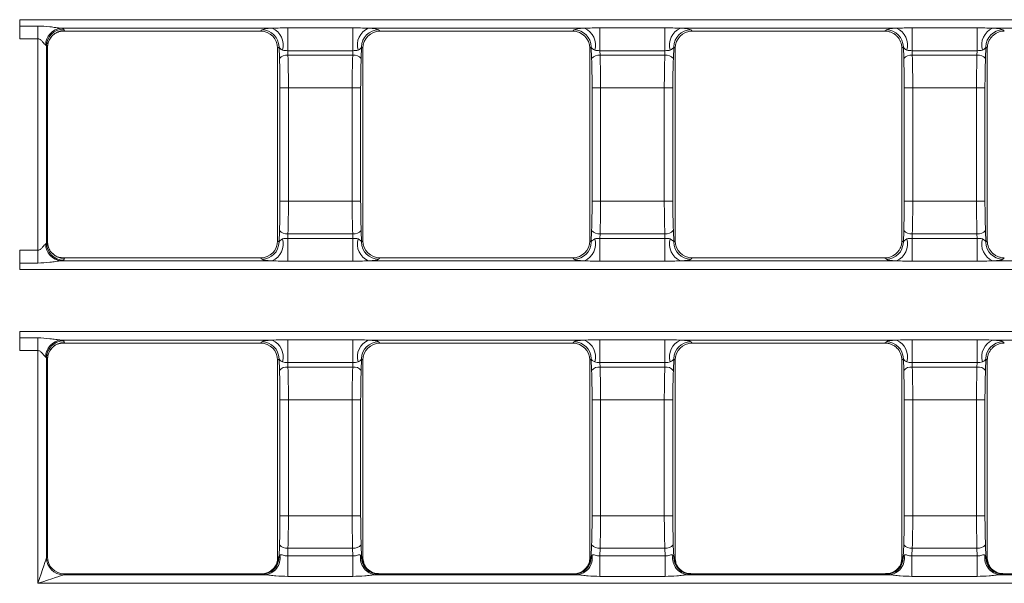
# Model space of a CAD drawing. Units: millimetres. Extents: x -386 to 5649, y -16 to 1848.
# Drawn here: x 216 to 446, y 598 to 730 of the extents above; entities that cross this region are included whole.
import ezdxf

# ---------------------------------------------------------------- set-up
doc = ezdxf.new("R2010")
doc.units = ezdxf.units.MM
doc.header["$LTSCALE"] = 5

msp = doc.modelspace()

# ---------------------------------------------------------------- linework, layer by layer
at = {"color": 7, "linetype": 'Continuous', "lineweight": 15}
for p, q in [((215.659, 729.887), (868.847, 729.887)), ((215.659, 729.887), (215.659, 728.396)), ((215.659, 728.396), (219.936, 728.396)), ((215.659, 725.415), (215.659, 728.396)), ((219.936, 725.415), (219.936, 728.396)), ((224.862, 727.001), (225.683, 727.176)), ((274.884, 727.894), (225.379, 727.894)), ((272.146, 727.179), (225.914, 727.179)), ((225.927, 727.701), (226.137, 727.351)), ((272.146, 727.179), (272.467, 727.501)), ((278.505, 727.972), (293.756, 727.972)), ((278.505, 727.972), (278.505, 722.611)), ((293.756, 727.972), (293.756, 722.611)), ((348.062, 727.894), (297.377, 727.894)), ((299.794, 727.501), (300.115, 727.179)), ((345.324, 727.179), (300.115, 727.179)), ((345.324, 727.179), (345.645, 727.501)), ((351.683, 727.972), (366.934, 727.972)), ((351.683, 722.611), (351.683, 727.972)), ((366.934, 722.611), (366.934, 727.972)), ((421.24, 727.894), (370.555, 727.894)), ((372.972, 727.501), (373.293, 727.179)), ((418.496, 727.179), (373.293, 727.179)), ((418.501, 727.179), (418.823, 727.501)), ((424.86, 727.972), (440.112, 727.972)), ((424.86, 727.972), (424.86, 722.611)), ((440.112, 727.972), (440.112, 722.611)), ((494.418, 727.894), (443.733, 727.894)), ((446.15, 727.501), (446.471, 727.179)), ((219.936, 725.415), (215.659, 725.415)), ((219.936, 675.805), (219.936, 725.415)), ((221.933, 723.716), (221.933, 677.503)), ((222.143, 723.366), (221.933, 723.716)), ((222.143, 677.853), (222.143, 723.366)), ((222.145, 677.881), (222.145, 723.339)), ((276.452, 723.516), (276.131, 723.194)), ((276.131, 678.025), (276.131, 723.194)), ((276.551, 720.791), (276.452, 723.516)), ((293.756, 722.611), (278.505, 722.611)), ((278.505, 722.611), (278.543, 721.557)), ((293.718, 721.557), (293.756, 722.611)), ((295.809, 723.516), (295.71, 720.791)), ((296.131, 723.194), (295.809, 723.516)), ((296.131, 678.025), (296.131, 723.194)), ((349.63, 723.516), (349.308, 723.194)), ((349.308, 678.025), (349.308, 723.194)), ((349.728, 720.791), (349.63, 723.516)), ((366.934, 722.611), (351.683, 722.611)), ((351.683, 722.611), (351.721, 721.557)), ((366.896, 721.557), (366.934, 722.611)), ((368.987, 723.516), (368.888, 720.791)), ((369.308, 723.194), (368.987, 723.516)), ((369.308, 678.025), (369.308, 723.194)), ((422.807, 723.516), (422.486, 723.194)), ((422.486, 678.043), (422.486, 723.176)), ((422.906, 720.791), (422.807, 723.516)), ((440.112, 722.611), (424.86, 722.611)), ((424.86, 722.611), (424.899, 721.557)), ((440.074, 721.557), (440.112, 722.611)), ((442.165, 723.516), (442.066, 720.791)), ((442.486, 723.194), (442.165, 723.516)), ((442.486, 678.043), (442.486, 723.176)), ((293.718, 721.557), (278.543, 721.557)), ((366.896, 721.557), (351.721, 721.557)), ((440.074, 721.557), (424.899, 721.557)), ((276.671, 687.321), (276.671, 713.898)), ((278.663, 713.898), (276.671, 713.898)), ((278.663, 713.898), (278.663, 687.321)), ((293.598, 713.898), (278.663, 713.898)), ((293.598, 687.321), (293.598, 713.898)), ((295.59, 713.898), (293.598, 713.898)), ((295.59, 713.898), (295.59, 687.321)), ((349.849, 687.321), (349.849, 713.898)), ((351.841, 713.898), (349.849, 713.898)), ((351.841, 713.898), (351.841, 687.321)), ((366.776, 713.898), (351.841, 713.898)), ((366.776, 687.321), (366.776, 713.898)), ((368.768, 713.898), (366.776, 713.898)), ((368.768, 713.898), (368.768, 687.321)), ((423.026, 687.321), (423.026, 713.898)), ((425.019, 713.898), (423.026, 713.898)), ((439.954, 713.898), (425.019, 713.898)), ((425.019, 713.898), (425.019, 687.321)), ((439.954, 687.321), (439.954, 713.898)), ((441.946, 713.898), (439.954, 713.898)), ((441.946, 713.898), (441.946, 687.321)), ((278.663, 687.321), (276.671, 687.321)), ((293.598, 687.321), (278.663, 687.321)), ((295.59, 687.321), (293.598, 687.321)), ((351.841, 687.321), (349.849, 687.321)), ((366.776, 687.321), (351.841, 687.321)), ((368.768, 687.321), (366.776, 687.321)), ((425.019, 687.321), (423.026, 687.321)), ((439.954, 687.321), (425.019, 687.321)), ((441.946, 687.321), (439.954, 687.321)), ((276.452, 677.704), (276.551, 680.429)), ((278.543, 679.663), (278.505, 678.608)), ((278.505, 678.608), (278.505, 673.247)), ((278.505, 678.608), (293.756, 678.608)), ((293.718, 679.663), (278.543, 679.663)), ((293.756, 678.608), (293.718, 679.663)), ((293.756, 678.608), (293.756, 673.247)), ((295.71, 680.429), (295.809, 677.704)), ((349.63, 677.704), (349.728, 680.429)), ((351.721, 679.663), (351.683, 678.608)), ((351.683, 678.608), (351.683, 673.247)), ((351.683, 678.608), (366.934, 678.608)), ((366.896, 679.663), (351.721, 679.663)), ((366.934, 678.608), (366.896, 679.663)), ((366.934, 678.608), (366.934, 673.247)), ((368.888, 680.429), (368.987, 677.704)), ((422.807, 677.704), (422.906, 680.429)), ((424.899, 679.663), (424.86, 678.608)), ((424.86, 678.608), (424.86, 673.247)), ((424.86, 678.608), (440.112, 678.608)), ((440.074, 679.663), (424.899, 679.663)), ((440.112, 678.608), (440.074, 679.663)), ((440.112, 678.608), (440.112, 673.247)), ((442.066, 680.429), (442.165, 677.704)), ((221.933, 677.503), (222.143, 677.853)), ((276.131, 678.025), (276.452, 677.704)), ((295.809, 677.704), (296.131, 678.025)), ((349.308, 678.025), (349.63, 677.704)), ((368.987, 677.704), (369.308, 678.025)), ((422.486, 678.025), (422.807, 677.704)), ((442.165, 677.704), (442.486, 678.025)), ((215.659, 672.823), (215.659, 675.805)), ((215.659, 675.805), (219.936, 675.805)), ((219.936, 672.823), (219.936, 675.805)), ((272.146, 674.04), (225.914, 674.04)), ((272.467, 673.719), (272.146, 674.04)), ((300.115, 674.04), (299.794, 673.719)), ((345.324, 674.04), (300.115, 674.04)), ((345.645, 673.719), (345.324, 674.04)), ((373.293, 674.04), (372.972, 673.719)), ((418.496, 674.04), (373.293, 674.04)), ((418.823, 673.719), (418.501, 674.04)), ((446.471, 674.04), (446.15, 673.719)), ((215.659, 672.823), (215.659, 671.333)), ((219.936, 672.823), (215.659, 672.823)), ((225.379, 673.325), (274.884, 673.325)), ((226.137, 673.868), (225.927, 673.518)), ((293.756, 673.247), (278.505, 673.247)), ((297.377, 673.325), (348.062, 673.325)), ((366.934, 673.247), (351.683, 673.247)), ((370.555, 673.325), (421.24, 673.325)), ((440.112, 673.247), (424.86, 673.247)), ((443.733, 673.325), (494.418, 673.325)), ((868.847, 671.333), (215.659, 671.333)), ((215.659, 656.748), (868.847, 656.748)), ((215.659, 656.748), (215.659, 655.257)), ((215.659, 655.257), (219.936, 655.257)), ((215.659, 652.276), (215.659, 655.257)), ((219.936, 652.276), (219.936, 655.257)), ((224.862, 653.863), (225.683, 654.037)), ((274.884, 654.755), (225.379, 654.755)), ((272.146, 654.04), (225.914, 654.04)), ((225.927, 654.562), (226.137, 654.212)), ((272.146, 654.04), (272.467, 654.362)), ((278.505, 654.833), (293.756, 654.833)), ((278.505, 654.833), (278.505, 649.472)), ((293.756, 654.833), (293.756, 649.472)), ((348.062, 654.755), (297.377, 654.755)), ((299.794, 654.362), (300.115, 654.04)), ((345.324, 654.04), (300.115, 654.04)), ((345.324, 654.04), (345.645, 654.362)), ((351.683, 654.833), (366.934, 654.833)), ((351.683, 654.833), (351.683, 649.472)), ((366.934, 654.833), (366.934, 649.472)), ((421.24, 654.755), (370.555, 654.755)), ((372.972, 654.362), (373.293, 654.04)), ((418.496, 654.04), (373.293, 654.04)), ((418.501, 654.04), (418.823, 654.362)), ((424.86, 654.833), (440.112, 654.833)), ((424.86, 654.833), (424.86, 649.472)), ((440.112, 654.833), (440.112, 649.472)), ((494.418, 654.755), (443.733, 654.755)), ((446.15, 654.362), (446.471, 654.04)), ((219.936, 652.276), (215.659, 652.276)), ((219.936, 597.709), (219.936, 652.276)), ((221.933, 650.577), (221.933, 603.701)), ((222.143, 650.227), (221.933, 650.577)), ((222.143, 603.911), (222.143, 650.227)), ((222.145, 603.919), (222.145, 650.2)), ((276.452, 650.377), (276.131, 650.055)), ((276.131, 603.687), (276.131, 650.055)), ((276.551, 647.652), (276.452, 650.377)), ((293.756, 649.472), (278.505, 649.472)), ((278.505, 649.472), (278.543, 648.418)), ((293.718, 648.418), (293.756, 649.472)), ((295.809, 650.377), (295.71, 647.652)), ((296.131, 650.055), (295.809, 650.377)), ((296.131, 603.687), (296.131, 650.055)), ((349.63, 650.377), (349.308, 650.055)), ((349.308, 603.687), (349.308, 650.055)), ((349.728, 647.652), (349.63, 650.377)), ((366.934, 649.472), (351.683, 649.472)), ((351.683, 649.472), (351.721, 648.418)), ((366.896, 648.418), (366.934, 649.472)), ((368.987, 650.377), (368.888, 647.652)), ((369.308, 650.055), (368.987, 650.377)), ((369.308, 603.687), (369.308, 650.055)), ((422.807, 650.377), (422.486, 650.055)), ((422.486, 603.687), (422.486, 650.037)), ((422.906, 647.652), (422.807, 650.377)), ((440.112, 649.472), (424.86, 649.472)), ((424.86, 649.472), (424.899, 648.418)), ((440.074, 648.418), (440.112, 649.472)), ((442.165, 650.377), (442.066, 647.652)), ((442.486, 650.055), (442.165, 650.377)), ((442.486, 603.687), (442.486, 650.037)), ((293.718, 648.418), (278.543, 648.418)), ((366.896, 648.418), (351.721, 648.418)), ((440.074, 648.418), (424.899, 648.418)), ((278.663, 640.759), (276.671, 640.759)), ((276.671, 613.535), (276.671, 640.759)), ((293.598, 640.759), (278.663, 640.759)), ((278.663, 640.759), (278.663, 613.535)), ((295.59, 640.759), (293.598, 640.759)), ((293.598, 613.535), (293.598, 640.759)), ((295.59, 640.759), (295.59, 613.535)), ((351.841, 640.759), (349.849, 640.759)), ((349.849, 613.535), (349.849, 640.759)), ((366.776, 640.759), (351.841, 640.759)), ((351.841, 640.759), (351.841, 613.535)), ((366.776, 613.535), (366.776, 640.759)), ((368.768, 640.759), (366.776, 640.759)), ((368.768, 640.759), (368.768, 613.535)), ((425.019, 640.759), (423.026, 640.759)), ((423.026, 613.535), (423.026, 640.759)), ((439.954, 640.759), (425.019, 640.759)), ((425.019, 640.759), (425.019, 613.535)), ((439.954, 613.535), (439.954, 640.759)), ((441.946, 640.759), (439.954, 640.759)), ((441.946, 640.759), (441.946, 613.535)), ((278.663, 613.535), (276.671, 613.535)), ((293.598, 613.535), (278.663, 613.535)), ((295.59, 613.535), (293.598, 613.535)), ((351.841, 613.535), (349.849, 613.535)), ((366.776, 613.535), (351.841, 613.535)), ((368.768, 613.535), (366.776, 613.535)), ((425.019, 613.535), (423.026, 613.535)), ((439.954, 613.535), (425.019, 613.535)), ((441.946, 613.535), (439.954, 613.535)), ((276.45, 603.822), (276.554, 606.727)), ((278.546, 605.971), (278.48, 604.123)), ((293.715, 605.971), (278.546, 605.971)), ((293.781, 604.123), (293.715, 605.971)), ((295.707, 606.727), (295.811, 603.822)), ((349.628, 603.822), (349.732, 606.727)), ((351.724, 605.971), (351.658, 604.123)), ((366.893, 605.971), (351.724, 605.971)), ((366.959, 604.123), (366.893, 605.971)), ((368.885, 606.727), (368.989, 603.822)), ((422.805, 603.822), (422.909, 606.727)), ((424.902, 605.971), (424.836, 604.123)), ((440.071, 605.971), (424.902, 605.971)), ((440.137, 604.123), (440.071, 605.971)), ((442.063, 606.727), (442.167, 603.822)), ((221.933, 603.701), (222.143, 603.911)), ((276.302, 603.911), (276.45, 603.822)), ((278.48, 604.123), (278.48, 599.343)), ((278.48, 604.123), (293.781, 604.123)), ((293.781, 604.123), (293.781, 599.343)), ((295.811, 603.822), (295.959, 603.911)), ((296.308, 602.635), (296.134, 603.456)), ((349.48, 603.911), (349.628, 603.822)), ((351.658, 604.123), (351.658, 599.343)), ((351.658, 604.123), (366.959, 604.123)), ((366.959, 604.123), (366.959, 599.343)), ((368.989, 603.822), (369.136, 603.911)), ((369.486, 602.635), (369.312, 603.456)), ((422.485, 603.534), (422.285, 602.49)), ((422.658, 603.911), (422.805, 603.822)), ((424.836, 604.123), (424.836, 599.343)), ((424.836, 604.123), (440.137, 604.123)), ((440.137, 604.123), (440.137, 599.343)), ((442.167, 603.822), (442.314, 603.911)), ((442.487, 603.534), (442.665, 602.606)), ((226.137, 599.916), (225.927, 599.707)), ((225.927, 599.707), (273.099, 599.707)), ((272.318, 599.916), (226.137, 599.916)), ((272.29, 599.919), (226.145, 599.919)), ((272.465, 599.828), (272.318, 599.916)), ((293.781, 599.343), (278.48, 599.343)), ((299.162, 599.707), (346.277, 599.707)), ((299.943, 599.916), (299.796, 599.828)), ((345.496, 599.916), (299.943, 599.916)), ((345.468, 599.919), (299.971, 599.919)), ((345.643, 599.828), (345.496, 599.916)), ((366.959, 599.343), (351.658, 599.343)), ((372.339, 599.707), (419.455, 599.707)), ((373.121, 599.916), (372.974, 599.828)), ((418.673, 599.916), (373.121, 599.916)), ((418.646, 599.919), (373.149, 599.919)), ((418.794, 599.988), (418.643, 599.981)), ((418.821, 599.828), (418.673, 599.916)), ((440.137, 599.343), (424.836, 599.343)), ((445.517, 599.707), (492.633, 599.707)), ((446.299, 599.916), (446.152, 599.828)), ((491.851, 599.916), (446.299, 599.916)), ((491.824, 599.919), (446.326, 599.919)), ((864.57, 597.709), (219.936, 597.709))]:
    msp.add_line(p, q, dxfattribs=at)
at = {"color": 7, "linetype": 'Continuous', "lineweight": 15, "flags": 128}
for points in [[(219.936, 597.709), (220.313, 598.841), (220.677, 599.933), (221.014, 600.944), (221.312, 601.839), (221.561, 602.586), (221.752, 603.158), (221.877, 603.534), (221.933, 603.701)], [(225.927, 599.707), (225.761, 599.651), (225.384, 599.526), (224.813, 599.335), (224.066, 599.086), (223.17, 598.788), (222.159, 598.45), (221.068, 598.087), (219.936, 597.709)]]:
    msp.add_lwpolyline(points, dxfattribs=at)
at = {"color": 7, "linetype": 'Continuous', "lineweight": 15}
for centre, radius, start, end in [((225.743, 723.918), 3.992, 95.22031, 180.1272), ((225.944, 723.69), 4.011, 90.23554, 179.62493), ((226.154, 723.34), 4.011, 90.23576, 179.62471), ((272.431, 723.48), 4.021, 0.50812, 89.49188), ((273.12, 723.937), 4.332, 344.23876, 65.97525), ((299.141, 723.937), 4.332, 114.02511, 195.76115), ((299.83, 723.48), 4.021, 90.50812, 179.49188), ((345.609, 723.48), 4.021, 0.50812, 89.49188), ((346.298, 723.937), 4.332, 344.23904, 65.97498), ((372.319, 723.937), 4.332, 114.02511, 195.76115), ((373.007, 723.48), 4.021, 90.50803, 179.49197), ((418.787, 723.48), 4.021, 0.50797, 89.49203), ((419.476, 723.937), 4.332, 344.23891, 65.97483), ((445.496, 723.937), 4.332, 114.02503, 195.76123), ((446.185, 723.48), 4.021, 90.5079, 179.4921), ((278.234, 719.387), 2.191, 81.88216, 140.16943), ((294.027, 719.387), 2.192, 39.83101, 98.11769), ((351.411, 719.387), 2.192, 81.8832, 140.16811), ((367.205, 719.387), 2.192, 39.83101, 98.11769), ((424.589, 719.387), 2.192, 81.88244, 140.16887), ((440.383, 719.387), 2.192, 39.83124, 98.11746), ((278.234, 681.832), 2.191, 219.83087, 278.11828), ((294.027, 681.832), 2.191, 261.88187, 320.16869), ((351.411, 681.833), 2.192, 219.8322, 278.11725), ((367.205, 681.832), 2.191, 261.88187, 320.16869), ((424.589, 681.832), 2.191, 219.83144, 278.11801), ((440.383, 681.832), 2.192, 261.8821, 320.16845), ((225.743, 677.301), 3.992, 179.8728, 264.77969), ((225.944, 677.529), 4.011, 180.37541, 269.76412), ((226.154, 677.879), 4.011, 180.37541, 269.76412), ((272.431, 677.739), 4.021, 270.50842, 359.49158), ((273.12, 677.282), 4.332, 294.02475, 15.76124), ((299.141, 677.282), 4.332, 164.23885, 245.97489), ((299.83, 677.739), 4.021, 180.50842, 269.49158), ((345.609, 677.739), 4.021, 270.50842, 359.49158), ((346.298, 677.282), 4.332, 294.02502, 15.76096), ((372.319, 677.282), 4.332, 164.23885, 245.97489), ((373.007, 677.739), 4.021, 180.50833, 269.49167), ((418.787, 677.739), 4.021, 270.50827, 359.49173), ((419.476, 677.282), 4.332, 294.02517, 15.76109), ((445.496, 677.282), 4.332, 164.23877, 245.97497), ((446.185, 677.739), 4.021, 180.50821, 269.49179), ((225.743, 650.78), 3.992, 95.22031, 180.1272), ((225.944, 650.551), 4.011, 90.23542, 179.62505), ((226.154, 650.201), 4.011, 90.23567, 179.62481), ((272.431, 650.341), 4.021, 0.50781, 89.49219), ((273.12, 650.798), 4.332, 344.23895, 65.97494), ((299.141, 650.798), 4.332, 114.02543, 195.76096), ((299.83, 650.341), 4.021, 90.50781, 179.49219), ((345.609, 650.341), 4.021, 0.50781, 89.49219), ((346.298, 650.798), 4.332, 344.23922, 65.97466), ((372.319, 650.798), 4.332, 114.02543, 195.76096), ((373.007, 650.341), 4.021, 90.50772, 179.49228), ((418.787, 650.341), 4.021, 0.50766, 89.49234), ((419.476, 650.798), 4.332, 344.2391, 65.97452), ((445.496, 650.798), 4.332, 114.02535, 195.76104), ((446.185, 650.341), 4.021, 90.5076, 179.4924), ((278.234, 646.248), 2.191, 81.88079, 140.17079), ((294.027, 646.248), 2.191, 39.82964, 98.11906), ((351.411, 646.248), 2.191, 81.88183, 140.16947), ((367.205, 646.248), 2.191, 39.82964, 98.11906), ((424.589, 646.248), 2.191, 81.88107, 140.17023), ((440.383, 646.248), 2.191, 39.82988, 98.11882), ((278.235, 608.153), 2.204, 220.29935, 278.12023), ((294.026, 608.153), 2.204, 261.88013, 319.7), ((351.413, 608.153), 2.204, 220.29974, 278.12013), ((367.204, 608.153), 2.204, 261.88013, 319.7), ((424.59, 608.153), 2.204, 220.3, 278.11987), ((440.382, 608.153), 2.204, 261.88, 319.70013), ((225.94, 603.714), 4.007, 180.18316, 269.81684), ((226.15, 603.924), 4.007, 180.18402, 269.81598), ((272.291, 603.927), 4.011, 270.37495, 359.76458), ((272.439, 603.839), 4.011, 270.37562, 359.7639), ((272.748, 603.667), 3.976, 275.07108, 8.65789), ((299.513, 603.667), 3.976, 171.34181, 264.92899), ((299.822, 603.839), 4.011, 180.23588, 269.62459), ((299.97, 603.927), 4.011, 180.23588, 269.62459), ((345.469, 603.927), 4.011, 270.3752, 359.76454), ((345.617, 603.839), 4.011, 270.37507, 359.76446), ((345.926, 603.667), 3.976, 275.07101, 8.65819), ((372.691, 603.667), 3.976, 171.34181, 264.92899), ((373, 603.839), 4.011, 180.23588, 269.62459), ((373.147, 603.927), 4.011, 180.23588, 269.62459), ((418.647, 603.927), 4.011, 270.37535, 359.76418), ((418.794, 603.839), 4.011, 270.3752, 359.76433), ((419.104, 603.667), 3.976, 275.07095, 8.65825), ((445.869, 603.667), 3.976, 171.34176, 264.92893), ((446.178, 603.839), 4.011, 180.23582, 269.62465), ((446.325, 603.927), 4.011, 180.23571, 269.62476)]:
    msp.add_arc(centre, radius, start, end, dxfattribs=at)
for centre, major_axis, ratio, start_param, end_param in [((219.936, 727.674), (6, 0), 0.0874887, 0.0523599, 0.4339843), ((220.145, 727.324), (6, 0), 0.0874887, 6.0043569, 6.3355452), ((272.115, 723.164), (-2.85, -2.85), 0.9924325, 2.3599926, 3.9231927), ((278.446, 727.456), (6.004, 0.006), 0.091331, 2.2057983, 3.0503379), ((300.146, 723.164), (-2.85, 2.85), 0.9924325, 5.5015852, 7.0647854), ((293.815, 727.456), (6.004, -0.006), 0.091331, 0.0912548, 0.9357943), ((345.293, 723.164), (-2.85, -2.85), 0.9924325, 2.3599926, 3.9231927), ((351.624, 727.456), (6.004, 0.006), 0.091331, 2.2057983, 3.0503379), ((373.324, 723.164), (-2.85, 2.85), 0.9924325, 5.5015852, 7.0647854), ((366.993, 727.456), (6.004, -0.006), 0.091331, 0.0912548, 0.9357943), ((419.285, 725.172), (4.072, -0.504), 0.4772151, 1.8230678, 1.8244376), ((424.801, 727.456), (6.004, 0.006), 0.091331, 2.2057983, 3.0503379), ((440.171, 727.456), (6.004, -0.006), 0.091331, 0.0912548, 0.9357943), ((445.687, 725.172), (4.072, 0.504), 0.4772151, 1.3171551, 1.3185249), ((219.936, 723.689), (2, 0), 0.262466, 0.0523599, 0.4339843), ((278.446, 723.472), (2.004, -0.202), 0.4840677, 3.3026402, 4.1471798), ((293.815, 723.472), (2.004, 0.202), 0.4840677, 5.2775982, 6.1221378), ((351.624, 723.472), (2.004, -0.202), 0.4840677, 3.3026402, 4.1471798), ((366.993, 723.472), (2.004, 0.202), 0.4840677, 5.2775982, 6.1221378), ((419.625, 726.025), (-2.03, 4.85), 0.4154588, 3.9231798, 3.9277196), ((424.801, 723.472), (2.004, -0.202), 0.4840677, 3.3026402, 4.1471798), ((440.171, 723.472), (2.004, 0.202), 0.4840677, 5.2775982, 6.1221378), ((445.347, 726.025), (2.03, 4.85), 0.4154588, 2.3554657, 2.3600055), ((275.096, 713.898), (0, 18), 0.0874887, 4.712389, 5.1053375), ((277.088, 713.898), (0, 20), 0.0787398, 4.712389, 5.1053375), ((295.173, 713.898), (0, 20), 0.0787398, 1.1778478, 1.5707963), ((297.165, 713.898), (0, 18), 0.0874887, 1.1778478, 1.5707963), ((348.274, 713.898), (0, 18), 0.0874887, 4.712389, 5.1053375), ((350.266, 713.898), (0, 20), 0.0787398, 4.712389, 5.1053375), ((368.351, 713.898), (0, 20), 0.0787398, 1.1778478, 1.5707963), ((370.343, 713.898), (0, 18), 0.0874887, 1.1778478, 1.5707963), ((421.452, 713.898), (0, 18), 0.0874887, 4.712389, 5.1053375), ((423.444, 713.898), (0, 20), 0.0787398, 4.712389, 5.1053375), ((441.528, 713.898), (0, 20), 0.0787398, 1.1778478, 1.5707963), ((443.521, 713.898), (0, 18), 0.0874887, 1.1778478, 1.5707963), ((275.096, 687.321), (0, 18), 0.0874887, 4.3194405, 4.712389), ((277.088, 687.321), (0, 20), 0.0787398, 4.3194405, 4.712389), ((295.173, 687.321), (0, 20), 0.0787398, 1.5707963, 1.9637448), ((297.165, 687.321), (0, 18), 0.0874887, 1.5707963, 1.9637448), ((348.274, 687.321), (0, 18), 0.0874887, 4.3194405, 4.712389), ((350.266, 687.321), (0, 20), 0.0787398, 4.3194405, 4.712389), ((368.351, 687.321), (0, 20), 0.0787398, 1.5707963, 1.9637448), ((370.343, 687.321), (0, 18), 0.0874887, 1.5707963, 1.9637448), ((421.452, 687.321), (0, 18), 0.0874887, 4.3194405, 4.712389), ((423.444, 687.321), (0, 20), 0.0787398, 4.3194405, 4.712389), ((441.528, 687.321), (0, 20), 0.0787398, 1.5707963, 1.9637448), ((443.521, 687.321), (0, 18), 0.0874887, 1.5707963, 1.9637448), ((219.936, 677.531), (2, 0), 0.262466, 5.849201, 6.2308254), ((272.115, 678.056), (-2.85, 2.85), 0.9924325, 2.3599926, 3.9231927), ((278.446, 677.748), (2.004, 0.202), 0.4840677, 2.1360055, 2.9805451), ((293.815, 677.748), (2.004, -0.202), 0.4840677, 0.1610475, 1.0055871), ((300.146, 678.056), (-2.85, -2.85), 0.9924325, 5.5015852, 7.0647854), ((345.293, 678.056), (-2.85, 2.85), 0.9924325, 2.3599926, 3.9231927), ((351.624, 677.748), (2.004, 0.202), 0.4840677, 2.1360055, 2.9805451), ((366.993, 677.748), (2.004, -0.202), 0.4840677, 0.1610475, 1.0055871), ((373.324, 678.056), (-2.85, -2.85), 0.9924325, 5.5015852, 7.0647854), ((419.625, 675.195), (2.03, 4.85), 0.4154588, 5.4970583, 5.5015981), ((424.801, 677.748), (2.004, 0.202), 0.4840677, 2.1360055, 2.9805451), ((440.171, 677.748), (2.004, -0.202), 0.4840677, 0.1610475, 1.0055871), ((445.347, 675.195), (-2.03, 4.85), 0.4154588, 0.7815872, 0.786127), ((220.145, 673.896), (6, 0), 0.0874887, 6.2308254, 6.5620137), ((419.285, 676.048), (4.072, 0.504), 0.4772151, 4.4587477, 4.4601175), ((445.687, 676.048), (4.072, -0.504), 0.4772151, 4.9646604, 4.9660302), ((219.936, 673.546), (6, 0), 0.0874887, 5.849201, 6.2308254), ((278.446, 673.763), (6.004, -0.006), 0.091331, 3.2328474, 4.077387), ((293.815, 673.763), (6.004, 0.006), 0.091331, 5.347391, 6.1919305), ((351.624, 673.763), (6.004, -0.006), 0.091331, 3.2328474, 4.077387), ((366.993, 673.763), (6.004, 0.006), 0.091331, 5.347391, 6.1919305), ((424.801, 673.763), (6.004, -0.006), 0.091331, 3.2328474, 4.077387), ((440.171, 673.763), (6.004, 0.006), 0.091331, 5.347391, 6.1919305), ((219.936, 654.535), (6, 0), 0.0874887, 0.0523599, 0.4339843), ((220.145, 654.185), (6, 0), 0.0874887, 6.0043569, 6.3355452), ((272.115, 650.025), (2.85, 2.85), 0.9924325, 5.5015852, 7.0647854), ((278.446, 654.317), (6.004, 0.006), 0.091331, 2.2057983, 3.0503379), ((300.146, 650.025), (2.85, -2.85), 0.9924325, 2.3599926, 3.9231927), ((293.815, 654.317), (6.004, -0.006), 0.091331, 0.0912548, 0.9357943), ((345.293, 650.025), (2.85, 2.85), 0.9924325, 5.5015852, 7.0647854), ((351.624, 654.317), (6.004, 0.006), 0.091331, 2.2057983, 3.0503379), ((373.324, 650.025), (2.85, -2.85), 0.9924325, 2.3599926, 3.9231927), ((366.993, 654.317), (6.004, -0.006), 0.091331, 0.0912548, 0.9357943), ((419.285, 652.033), (4.072, -0.504), 0.4772151, 1.8230678, 1.8244376), ((424.801, 654.317), (6.004, 0.006), 0.091331, 2.2057983, 3.0503379), ((440.171, 654.317), (6.004, -0.006), 0.091331, 0.0912548, 0.9357943), ((445.687, 652.033), (4.072, 0.504), 0.4772151, 1.3171551, 1.3185249), ((219.936, 650.55), (2, 0), 0.262466, 0.0523599, 0.4339843), ((278.446, 650.333), (2.004, -0.202), 0.4840677, 3.3026402, 4.1471798), ((293.815, 650.333), (2.004, 0.202), 0.4840677, 5.2775982, 6.1221378), ((351.624, 650.333), (2.004, -0.202), 0.4840677, 3.3026402, 4.1471798), ((366.993, 650.333), (2.004, 0.202), 0.4840677, 5.2775982, 6.1221378), ((419.625, 652.886), (-2.03, 4.85), 0.4154588, 3.9231798, 3.9277196), ((424.801, 650.333), (2.004, -0.202), 0.4840677, 3.3026402, 4.1471798), ((440.171, 650.333), (2.004, 0.202), 0.4840677, 5.2775982, 6.1221378), ((445.347, 652.886), (2.03, 4.85), 0.4154588, 2.3554657, 2.3600055), ((275.096, 640.759), (0, 18), 0.0874887, 4.712389, 5.1053375), ((277.088, 640.759), (0, 20), 0.0787398, 4.712389, 5.1053375), ((295.173, 640.759), (0, 20), 0.0787398, 1.1778478, 1.5707963), ((297.165, 640.759), (0, 18), 0.0874887, 1.1778478, 1.5707963), ((348.274, 640.759), (0, 18), 0.0874887, 4.712389, 5.1053375), ((350.266, 640.759), (0, 20), 0.0787398, 4.712389, 5.1053375), ((368.351, 640.759), (0, 20), 0.0787398, 1.1778478, 1.5707963), ((370.343, 640.759), (0, 18), 0.0874887, 1.1778478, 1.5707963), ((421.452, 640.759), (0, 18), 0.0874887, 4.712389, 5.1053375), ((423.444, 640.759), (0, 20), 0.0787398, 4.712389, 5.1053375), ((441.528, 640.759), (0, 20), 0.0787398, 1.1778478, 1.5707963), ((443.521, 640.759), (0, 18), 0.0874887, 1.1778478, 1.5707963), ((275.096, 613.535), (0, 18), 0.0874887, 4.324521, 4.712389), ((277.088, 613.535), (0, 20), 0.0787398, 4.324521, 4.712389), ((295.173, 613.535), (0, 20), 0.0787398, 1.5707963, 1.9586643), ((297.165, 613.535), (0, 18), 0.0874887, 1.5707963, 1.9586643), ((348.274, 613.535), (0, 18), 0.0874887, 4.324521, 4.712389), ((350.266, 613.535), (0, 20), 0.0787398, 4.324521, 4.712389), ((368.351, 613.535), (0, 20), 0.0787398, 1.5707963, 1.9586643), ((370.343, 613.535), (0, 18), 0.0874887, 1.5707963, 1.9586643), ((421.452, 613.535), (0, 18), 0.0874887, 4.324521, 4.712389), ((423.444, 613.535), (0, 20), 0.0787398, 4.324521, 4.712389), ((441.528, 613.535), (0, 20), 0.0787398, 1.5707963, 1.9586643), ((443.521, 613.535), (0, 18), 0.0874887, 1.5707963, 1.9586643), ((276.275, 597.919), (0, 6), 0.0874887, 6.2308254, 6.5620137), ((278.443, 603.849), (2.002, 0.246), 0.5799335, 2.5740772, 2.9550505), ((293.818, 603.849), (2.002, -0.246), 0.5799335, 0.1865422, 0.5675154), ((295.986, 597.919), (0, 6), 0.0874887, 6.0043569, 6.3355452), ((349.453, 597.919), (0, 6), 0.0874887, 6.2308254, 6.5620137), ((351.621, 603.849), (2.002, 0.246), 0.5799335, 2.5740772, 2.9550505), ((366.996, 603.849), (2.002, -0.246), 0.5799335, 0.1865422, 0.5675154), ((369.164, 597.919), (0, 6), 0.0874887, 6.0043569, 6.3355452), ((422.631, 597.919), (0, 6), 0.0874887, 6.2308254, 6.5620137), ((424.799, 603.849), (2.002, 0.246), 0.5799335, 2.5740772, 2.9550505), ((440.173, 603.849), (2.002, -0.246), 0.5799335, 0.1865422, 0.5675154), ((442.342, 597.919), (0, 6), 0.0874887, 6.0043569, 6.3355452), ((278.443, 599.855), (6.004, -0.004), 0.0553886, 3.2339287, 3.614902), ((293.818, 599.855), (6.004, 0.004), 0.0553886, 5.809876, 6.1908492), ((351.621, 599.855), (6.004, -0.004), 0.0553886, 3.2339287, 3.614902), ((366.996, 599.855), (6.004, 0.004), 0.0553886, 5.809876, 6.1908492), ((424.799, 599.855), (6.004, -0.004), 0.0553886, 3.2339287, 3.614902), ((440.173, 599.855), (6.004, 0.004), 0.0553886, 5.809876, 6.1908492)]:
    msp.add_ellipse(centre, major_axis=major_axis, ratio=ratio, start_param=start_param, end_param=end_param, dxfattribs=at)
for points, knots in [([(219.936, 728.396), (220.881, 728.396), (221.823, 728.324), (223.208, 728.163), (223.665, 728.101), (224.333, 728.011), (224.554, 727.981), (224.98, 727.929), (225.186, 727.906), (225.379, 727.894)], [0, 0, 0, 0, 0.5, 0.5, 0.75, 0.75, 0.875, 0.875, 1, 1, 1, 1]), ([(274.884, 727.894), (275.475, 727.908), (276.076, 727.931), (277.287, 727.963), (277.895, 727.972), (278.505, 727.972)], [0, 0, 0, 0, 0.5, 0.5, 1, 1, 1, 1]), ([(293.756, 727.972), (294.366, 727.972), (294.974, 727.963), (296.186, 727.931), (296.786, 727.908), (297.377, 727.894)], [0, 0, 0, 0, 0.5, 0.5, 1, 1, 1, 1]), ([(348.062, 727.894), (348.652, 727.908), (349.253, 727.931), (350.465, 727.963), (351.073, 727.972), (351.683, 727.972)], [0, 0, 0, 0, 0.5, 0.5, 1, 1, 1, 1]), ([(366.934, 727.972), (367.544, 727.972), (368.151, 727.963), (369.363, 727.931), (369.964, 727.908), (370.555, 727.894)], [0, 0, 0, 0, 0.5, 0.5, 1, 1, 1, 1]), ([(418.501, 727.179), (418.764, 727.179), (419.023, 727.153), (419.532, 727.052), (419.785, 726.975), (420.267, 726.776), (420.496, 726.653), (420.928, 726.364), (421.133, 726.196), (421.684, 725.645), (421.981, 725.201), (422.378, 724.243), (422.484, 723.72), (422.486, 723.194)], [0, 0, 0, 0, 0.125, 0.125, 0.25, 0.25, 0.375, 0.375, 0.5, 0.5, 0.75, 0.75, 1, 1, 1, 1]), ([(421.24, 727.894), (421.83, 727.908), (422.431, 727.931), (423.643, 727.963), (424.251, 727.972), (424.86, 727.972)], [0, 0, 0, 0, 0.5, 0.5, 1, 1, 1, 1]), ([(440.112, 727.972), (440.721, 727.972), (441.329, 727.963), (442.541, 727.931), (443.142, 727.908), (443.733, 727.894)], [0, 0, 0, 0, 0.5, 0.5, 1, 1, 1, 1]), ([(442.486, 723.194), (442.487, 723.457), (442.513, 723.716), (442.615, 724.224), (442.691, 724.477), (442.891, 724.96), (443.013, 725.188), (443.302, 725.621), (443.47, 725.826), (444.02, 726.378), (444.464, 726.675), (445.422, 727.073), (445.945, 727.179), (446.471, 727.179)], [0, 0, 0, 0, 0.125, 0.125, 0.25, 0.25, 0.375, 0.375, 0.5, 0.5, 0.75, 0.75, 1, 1, 1, 1]), ([(221.75, 723.91), (221.654, 723.964), (221.54, 724.095), (221.296, 724.385), (221.168, 724.545), (220.889, 724.865), (220.738, 725.026), (220.471, 725.232), (220.377, 725.293), (220.166, 725.386), (220.053, 725.415), (219.936, 725.415)], [0, 0, 0, 0, 0.25, 0.25, 0.5, 0.5, 0.75, 0.75, 0.875, 0.875, 1, 1, 1, 1]), ([(222.215, 723.521), (222.209, 723.73), (222.191, 724.377), (222.622, 725.317), (223.278, 726.164), (223.953, 726.676), (224.476, 726.932), (224.758, 727.026), (224.818, 727.041), (224.843, 727.047)], [0, 0, 0, 0, 0.1157586, 0.3579412, 0.5540869, 0.7174284, 0.8433485, 0.9327449, 1, 1, 1, 1]), ([(278.505, 722.611), (278.278, 722.625), (278.057, 722.632), (277.636, 722.665), (277.447, 722.695), (277.29, 722.761)], [0, 0, 0, 0, 0.5, 0.5, 1, 1, 1, 1]), ([(294.971, 722.761), (294.814, 722.695), (294.626, 722.665), (294.205, 722.632), (293.984, 722.625), (293.756, 722.611)], [0, 0, 0, 0, 0.5, 0.5, 1, 1, 1, 1]), ([(351.683, 722.611), (351.455, 722.625), (351.235, 722.632), (350.814, 722.665), (350.625, 722.695), (350.467, 722.761)], [0, 0, 0, 0, 0.5, 0.5, 1, 1, 1, 1]), ([(368.149, 722.761), (367.992, 722.695), (367.804, 722.665), (367.382, 722.632), (367.162, 722.625), (366.934, 722.611)], [0, 0, 0, 0, 0.5, 0.5, 1, 1, 1, 1]), ([(424.86, 722.611), (424.633, 722.625), (424.413, 722.632), (423.992, 722.665), (423.802, 722.695), (423.645, 722.761)], [0, 0, 0, 0, 0.5, 0.5, 1, 1, 1, 1]), ([(441.327, 722.761), (441.17, 722.695), (440.982, 722.665), (440.56, 722.632), (440.339, 722.625), (440.112, 722.611)], [0, 0, 0, 0, 0.5, 0.5, 1, 1, 1, 1]), ([(277.29, 678.459), (277.447, 678.525), (277.635, 678.554), (278.056, 678.588), (278.277, 678.594), (278.505, 678.608)], [0, 0, 0, 0, 0.5, 0.5, 1, 1, 1, 1]), ([(293.756, 678.608), (293.983, 678.594), (294.204, 678.588), (294.625, 678.554), (294.814, 678.525), (294.971, 678.459)], [0, 0, 0, 0, 0.5, 0.5, 1, 1, 1, 1]), ([(350.467, 678.459), (350.625, 678.525), (350.813, 678.554), (351.234, 678.588), (351.455, 678.594), (351.683, 678.608)], [0, 0, 0, 0, 0.5, 0.5, 1, 1, 1, 1]), ([(366.934, 678.608), (367.161, 678.594), (367.381, 678.588), (367.803, 678.554), (367.992, 678.525), (368.149, 678.459)], [0, 0, 0, 0, 0.5, 0.5, 1, 1, 1, 1]), ([(423.645, 678.459), (423.802, 678.525), (423.99, 678.554), (424.412, 678.588), (424.633, 678.594), (424.86, 678.608)], [0, 0, 0, 0, 0.5, 0.5, 1, 1, 1, 1]), ([(440.112, 678.608), (440.339, 678.594), (440.559, 678.588), (440.981, 678.554), (441.17, 678.525), (441.327, 678.459)], [0, 0, 0, 0, 0.5, 0.5, 1, 1, 1, 1]), ([(219.936, 675.805), (220.171, 675.805), (220.383, 675.919), (220.739, 676.194), (220.888, 676.354), (221.168, 676.674), (221.296, 676.834), (221.538, 677.122), (221.654, 677.255), (221.75, 677.31)], [0, 0, 0, 0, 0.25, 0.25, 0.5, 0.5, 0.75, 0.75, 1, 1, 1, 1]), ([(223.561, 674.896), (223.331, 675.099), (222.77, 675.594), (222.262, 676.751), (222.037, 677.738), (222.167, 678.222), (222.173, 678.242)], [0, 0, 0, 0, 0.2475652, 0.604367, 0.983084, 1, 1, 1, 1]), ([(422.486, 678.025), (422.485, 677.762), (422.459, 677.504), (422.357, 676.995), (422.281, 676.742), (422.081, 676.26), (421.959, 676.031), (421.67, 675.598), (421.502, 675.393), (420.952, 674.841), (420.508, 674.544), (419.55, 674.146), (419.027, 674.041), (418.501, 674.04)], [0, 0, 0, 0, 0.125, 0.125, 0.25, 0.25, 0.375, 0.375, 0.5, 0.5, 0.75, 0.75, 1, 1, 1, 1]), ([(446.471, 674.04), (446.208, 674.04), (445.949, 674.066), (445.44, 674.167), (445.188, 674.244), (444.705, 674.444), (444.477, 674.566), (444.044, 674.855), (443.839, 675.023), (443.288, 675.574), (442.992, 676.019), (442.594, 676.977), (442.488, 677.499), (442.486, 678.025)], [0, 0, 0, 0, 0.125, 0.125, 0.25, 0.25, 0.375, 0.375, 0.5, 0.5, 0.75, 0.75, 1, 1, 1, 1]), ([(224.843, 674.172), (224.804, 674.182), (224.723, 674.201), (224.331, 674.354), (223.875, 674.566), (223.623, 674.831), (223.561, 674.896)], [0, 0, 0, 0, 0.2329758, 0.4736966, 0.8705368, 1, 1, 1, 1]), ([(225.683, 674.044), (225.255, 674.091), (224.517, 674.172), (223.91, 674.617), (223.654, 674.804)], [0, 0, 0, 0, 0.5786281, 1, 1, 1, 1]), ([(225.379, 673.325), (225.187, 673.313), (224.98, 673.29), (224.551, 673.238), (224.331, 673.208), (223.665, 673.119), (223.207, 673.057), (221.823, 672.895), (220.88, 672.823), (219.936, 672.823)], [0, 0, 0, 0, 0.125, 0.125, 0.25, 0.25, 0.5, 0.5, 1, 1, 1, 1]), ([(278.505, 673.247), (277.895, 673.247), (277.287, 673.257), (276.075, 673.288), (275.475, 673.312), (274.884, 673.325)], [0, 0, 0, 0, 0.5, 0.5, 1, 1, 1, 1]), ([(297.377, 673.325), (296.786, 673.312), (296.185, 673.288), (294.974, 673.257), (294.366, 673.247), (293.756, 673.247)], [0, 0, 0, 0, 0.5, 0.5, 1, 1, 1, 1]), ([(351.683, 673.247), (351.073, 673.247), (350.465, 673.257), (349.253, 673.288), (348.652, 673.312), (348.062, 673.325)], [0, 0, 0, 0, 0.5, 0.5, 1, 1, 1, 1]), ([(370.555, 673.325), (369.964, 673.312), (369.363, 673.288), (368.151, 673.257), (367.544, 673.247), (366.934, 673.247)], [0, 0, 0, 0, 0.5, 0.5, 1, 1, 1, 1]), ([(424.86, 673.247), (424.251, 673.247), (423.643, 673.257), (422.431, 673.288), (421.83, 673.312), (421.24, 673.325)], [0, 0, 0, 0, 0.5, 0.5, 1, 1, 1, 1]), ([(443.733, 673.325), (443.142, 673.312), (442.541, 673.288), (441.329, 673.257), (440.721, 673.247), (440.112, 673.247)], [0, 0, 0, 0, 0.5, 0.5, 1, 1, 1, 1]), ([(219.936, 655.257), (220.881, 655.257), (221.823, 655.185), (223.208, 655.024), (223.665, 654.962), (224.333, 654.872), (224.554, 654.842), (224.98, 654.791), (225.186, 654.768), (225.379, 654.755)], [0, 0, 0, 0, 0.5, 0.5, 0.75, 0.75, 0.875, 0.875, 1, 1, 1, 1]), ([(222.215, 650.382), (222.209, 650.591), (222.191, 651.238), (222.622, 652.178), (223.278, 653.025), (223.953, 653.537), (224.476, 653.793), (224.758, 653.887), (224.818, 653.902), (224.843, 653.908)], [0, 0, 0, 0, 0.115756, 0.3579389, 0.5540869, 0.7174286, 0.8433489, 0.9327448, 1, 1, 1, 1]), ([(274.884, 654.755), (275.475, 654.769), (276.076, 654.792), (277.287, 654.824), (277.895, 654.833), (278.505, 654.833)], [0, 0, 0, 0, 0.5, 0.5, 1, 1, 1, 1]), ([(293.756, 654.833), (294.366, 654.833), (294.974, 654.824), (296.186, 654.792), (296.786, 654.769), (297.377, 654.755)], [0, 0, 0, 0, 0.5, 0.5, 1, 1, 1, 1]), ([(348.062, 654.755), (348.652, 654.769), (349.253, 654.792), (350.465, 654.824), (351.073, 654.833), (351.683, 654.833)], [0, 0, 0, 0, 0.5, 0.5, 1, 1, 1, 1]), ([(366.934, 654.833), (367.544, 654.833), (368.151, 654.824), (369.363, 654.792), (369.964, 654.769), (370.555, 654.755)], [0, 0, 0, 0, 0.5, 0.5, 1, 1, 1, 1]), ([(418.501, 654.04), (418.764, 654.04), (419.023, 654.014), (419.532, 653.913), (419.785, 653.837), (420.267, 653.637), (420.496, 653.514), (420.928, 653.226), (421.133, 653.057), (421.684, 652.506), (421.981, 652.062), (422.378, 651.104), (422.484, 650.581), (422.486, 650.055)], [0, 0, 0, 0, 0.125, 0.125, 0.25, 0.25, 0.375, 0.375, 0.5, 0.5, 0.75, 0.75, 1, 1, 1, 1]), ([(421.24, 654.755), (421.83, 654.769), (422.431, 654.792), (423.643, 654.824), (424.251, 654.833), (424.86, 654.833)], [0, 0, 0, 0, 0.5, 0.5, 1, 1, 1, 1]), ([(440.112, 654.833), (440.721, 654.833), (441.329, 654.824), (442.541, 654.792), (443.142, 654.769), (443.733, 654.755)], [0, 0, 0, 0, 0.5, 0.5, 1, 1, 1, 1]), ([(442.486, 650.055), (442.487, 650.318), (442.513, 650.577), (442.615, 651.086), (442.691, 651.338), (442.891, 651.821), (443.013, 652.049), (443.302, 652.482), (443.47, 652.688), (444.02, 653.239), (444.464, 653.536), (445.422, 653.934), (445.945, 654.04), (446.471, 654.04)], [0, 0, 0, 0, 0.125, 0.125, 0.25, 0.25, 0.375, 0.375, 0.5, 0.5, 0.75, 0.75, 1, 1, 1, 1]), ([(221.75, 650.771), (221.654, 650.825), (221.54, 650.956), (221.296, 651.246), (221.168, 651.406), (220.889, 651.726), (220.738, 651.887), (220.471, 652.093), (220.377, 652.154), (220.166, 652.247), (220.053, 652.276), (219.936, 652.276)], [0, 0, 0, 0, 0.25, 0.25, 0.5, 0.5, 0.75, 0.75, 0.875, 0.875, 1, 1, 1, 1]), ([(278.505, 649.472), (278.278, 649.486), (278.057, 649.493), (277.636, 649.526), (277.447, 649.556), (277.29, 649.622)], [0, 0, 0, 0, 0.5, 0.5, 1, 1, 1, 1]), ([(294.971, 649.622), (294.814, 649.556), (294.626, 649.526), (294.205, 649.493), (293.984, 649.486), (293.756, 649.472)], [0, 0, 0, 0, 0.5, 0.5, 1, 1, 1, 1]), ([(351.683, 649.472), (351.455, 649.486), (351.235, 649.493), (350.814, 649.526), (350.625, 649.556), (350.467, 649.622)], [0, 0, 0, 0, 0.5, 0.5, 1, 1, 1, 1]), ([(368.149, 649.622), (367.992, 649.556), (367.804, 649.526), (367.382, 649.493), (367.162, 649.486), (366.934, 649.472)], [0, 0, 0, 0, 0.5, 0.5, 1, 1, 1, 1]), ([(424.86, 649.472), (424.633, 649.486), (424.413, 649.493), (423.992, 649.526), (423.802, 649.556), (423.645, 649.622)], [0, 0, 0, 0, 0.5, 0.5, 1, 1, 1, 1]), ([(441.327, 649.622), (441.17, 649.556), (440.982, 649.526), (440.56, 649.493), (440.339, 649.486), (440.112, 649.472)], [0, 0, 0, 0, 0.5, 0.5, 1, 1, 1, 1]), ([(275.999, 602.617), (275.989, 602.577), (275.97, 602.497), (275.817, 602.105), (275.605, 601.649), (275.34, 601.397), (275.275, 601.335)], [0, 0, 0, 0, 0.2329765, 0.4736997, 0.8705411, 1, 1, 1, 1]), ([(276.127, 603.456), (276.08, 603.029), (275.999, 602.29), (275.554, 601.683), (275.367, 601.428)], [0, 0, 0, 0, 0.5786262, 1, 1, 1, 1]), ([(276.679, 604.265), (276.745, 604.343), (276.835, 604.389), (277.076, 604.398), (277.223, 604.36), (277.548, 604.263), (277.723, 604.206), (278.091, 604.13), (278.285, 604.111), (278.48, 604.123)], [0, 0, 0, 0, 0.25, 0.25, 0.5, 0.5, 0.75, 0.75, 1, 1, 1, 1]), ([(293.781, 604.123), (293.976, 604.111), (294.166, 604.129), (294.535, 604.205), (294.71, 604.262), (295.032, 604.358), (295.181, 604.397), (295.425, 604.39), (295.516, 604.343), (295.582, 604.265)], [0, 0, 0, 0, 0.25, 0.25, 0.5, 0.5, 0.75, 0.75, 1, 1, 1, 1]), ([(299.789, 599.988), (299.58, 599.982), (298.933, 599.964), (297.993, 600.395), (297.146, 601.051), (296.634, 601.726), (296.378, 602.249), (296.284, 602.532), (296.269, 602.591), (296.262, 602.617)], [0, 0, 0, 0, 0.1157586, 0.3579412, 0.5540869, 0.7174284, 0.8433485, 0.9327449, 1, 1, 1, 1]), ([(349.176, 602.617), (349.167, 602.577), (349.147, 602.497), (348.995, 602.105), (348.783, 601.649), (348.518, 601.397), (348.453, 601.335)], [0, 0, 0, 0, 0.2329747, 0.4736944, 0.8705327, 1, 1, 1, 1]), ([(349.305, 603.456), (349.258, 603.029), (349.176, 602.29), (348.732, 601.683), (348.545, 601.428)], [0, 0, 0, 0, 0.5786281, 1, 1, 1, 1]), ([(349.856, 604.265), (349.923, 604.343), (350.013, 604.389), (350.254, 604.398), (350.401, 604.36), (350.726, 604.263), (350.901, 604.206), (351.269, 604.13), (351.463, 604.111), (351.658, 604.123)], [0, 0, 0, 0, 0.25, 0.25, 0.5, 0.5, 0.75, 0.75, 1, 1, 1, 1]), ([(366.959, 604.123), (367.154, 604.111), (367.343, 604.129), (367.713, 604.205), (367.888, 604.262), (368.21, 604.358), (368.359, 604.397), (368.603, 604.39), (368.693, 604.343), (368.76, 604.265)], [0, 0, 0, 0, 0.25, 0.25, 0.5, 0.5, 0.75, 0.75, 1, 1, 1, 1]), ([(372.967, 599.988), (372.757, 599.982), (372.111, 599.964), (371.17, 600.395), (370.324, 601.051), (369.811, 601.726), (369.556, 602.249), (369.462, 602.532), (369.447, 602.591), (369.44, 602.617)], [0, 0, 0, 0, 0.1157586, 0.3579412, 0.5540869, 0.7174284, 0.8433485, 0.9327449, 1, 1, 1, 1]), ([(422.349, 602.598), (422.336, 602.548), (422.307, 602.444), (422.13, 601.994), (421.682, 601.268), (420.804, 600.488), (419.756, 599.978), (419.044, 599.985), (418.794, 599.988)], [0, 0, 0, 0, 0.0908557, 0.1923177, 0.366595, 0.6000265, 0.8601614, 1, 1, 1, 1]), ([(423.034, 604.265), (423.101, 604.343), (423.191, 604.389), (423.432, 604.398), (423.578, 604.36), (423.904, 604.263), (424.079, 604.206), (424.447, 604.13), (424.641, 604.111), (424.836, 604.123)], [0, 0, 0, 0, 0.25, 0.25, 0.5, 0.5, 0.75, 0.75, 1, 1, 1, 1]), ([(440.137, 604.123), (440.332, 604.111), (440.521, 604.129), (440.89, 604.205), (441.066, 604.262), (441.388, 604.358), (441.537, 604.397), (441.781, 604.39), (441.871, 604.343), (441.938, 604.265)], [0, 0, 0, 0, 0.25, 0.25, 0.5, 0.5, 0.75, 0.75, 1, 1, 1, 1]), ([(446.142, 599.988), (445.939, 599.982), (445.298, 599.962), (444.36, 600.389), (443.509, 601.044), (442.993, 601.719), (442.735, 602.245), (442.647, 602.51), (442.629, 602.575), (442.623, 602.598)], [0, 0, 0, 0, 0.1146171, 0.3624082, 0.5629702, 0.730022, 0.8589909, 0.9504903, 1, 1, 1, 1]), ([(275.275, 601.335), (275.072, 601.105), (274.576, 600.543), (273.419, 600.035), (272.433, 599.811), (271.949, 599.941), (271.929, 599.947)], [0, 0, 0, 0, 0.2475623, 0.6043637, 0.983084, 1, 1, 1, 1]), ([(348.453, 601.335), (348.25, 601.105), (347.754, 600.543), (346.597, 600.035), (345.611, 599.811), (345.127, 599.941), (345.106, 599.947)], [0, 0, 0, 0, 0.24756323, 0.60436597, 0.98308395, 1, 1, 1, 1]), ([(278.48, 599.343), (277.552, 599.343), (276.625, 599.388), (275.255, 599.502), (274.802, 599.549), (274.138, 599.618), (273.919, 599.642), (273.497, 599.682), (273.292, 599.7), (273.099, 599.707)], [0, 0, 0, 0, 0.5, 0.5, 0.75, 0.75, 0.875, 0.875, 1, 1, 1, 1]), ([(299.162, 599.707), (298.97, 599.7), (298.762, 599.682), (298.338, 599.641), (298.121, 599.618), (297.459, 599.549), (297.005, 599.502), (295.636, 599.388), (294.709, 599.343), (293.781, 599.343)], [0, 0, 0, 0, 0.125, 0.125, 0.25, 0.25, 0.5, 0.5, 1, 1, 1, 1]), ([(351.658, 599.343), (350.73, 599.343), (349.803, 599.388), (348.432, 599.502), (347.979, 599.549), (347.316, 599.618), (347.097, 599.642), (346.674, 599.682), (346.47, 599.7), (346.277, 599.707)], [0, 0, 0, 0, 0.5, 0.5, 0.75, 0.75, 0.875, 0.875, 1, 1, 1, 1]), ([(372.339, 599.707), (372.147, 599.7), (371.939, 599.682), (371.516, 599.641), (371.299, 599.618), (370.637, 599.549), (370.182, 599.502), (368.814, 599.388), (367.887, 599.343), (366.959, 599.343)], [0, 0, 0, 0, 0.125, 0.125, 0.25, 0.25, 0.5, 0.5, 1, 1, 1, 1]), ([(424.836, 599.343), (423.908, 599.343), (422.98, 599.388), (421.61, 599.502), (421.157, 599.549), (420.494, 599.618), (420.275, 599.642), (419.852, 599.682), (419.647, 599.7), (419.455, 599.707)], [0, 0, 0, 0, 0.5, 0.5, 0.75, 0.75, 0.875, 0.875, 1, 1, 1, 1]), ([(445.517, 599.707), (445.325, 599.7), (445.117, 599.682), (444.693, 599.641), (444.476, 599.618), (443.814, 599.549), (443.36, 599.502), (441.992, 599.388), (441.064, 599.343), (440.137, 599.343)], [0, 0, 0, 0, 0.125, 0.125, 0.25, 0.25, 0.5, 0.5, 1, 1, 1, 1])]:
    msp.add_open_spline(points, degree=3, knots=knots, dxfattribs=at)
for points in [[(225.914, 727.179), (225.834, 727.179), (225.757, 727.178), (225.683, 727.176)], [(225.683, 674.044), (225.757, 674.041), (225.834, 674.04), (225.914, 674.04)], [(225.914, 654.04), (225.834, 654.04), (225.757, 654.039), (225.683, 654.037)], [(276.127, 603.456), (276.129, 603.531), (276.131, 603.608), (276.131, 603.687)], [(296.131, 603.687), (296.131, 603.608), (296.132, 603.531), (296.134, 603.456)], [(349.305, 603.456), (349.307, 603.531), (349.308, 603.608), (349.308, 603.687)], [(369.308, 603.687), (369.308, 603.608), (369.309, 603.531), (369.312, 603.456)], [(422.485, 603.534), (422.486, 603.584), (422.486, 603.635), (422.486, 603.687)], [(442.486, 603.687), (442.486, 603.635), (442.486, 603.584), (442.487, 603.534)]]:
    msp.add_open_spline(points, degree=3, dxfattribs=at)

doc.saveas('drawing.dxf')
